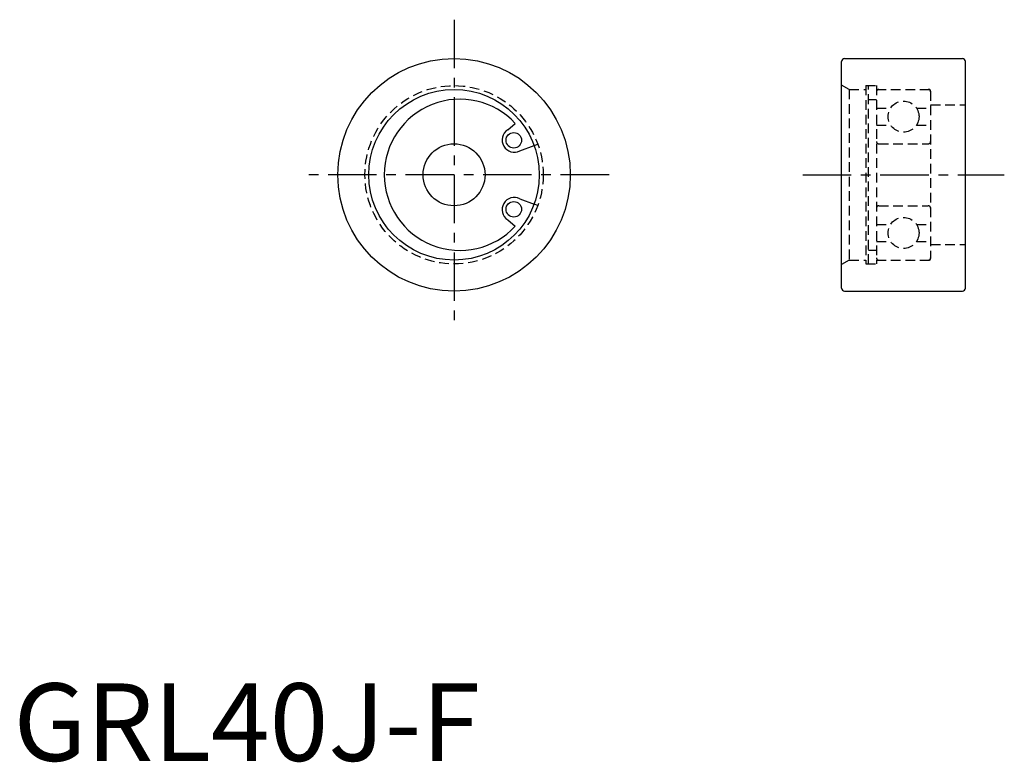
# Model space of a CAD drawing. Extents: x 1 to 128, y 0 to 96.
import ezdxf

# ---------------------------------------------------------------- set-up
doc = ezdxf.new("R2010")
doc.units = 0
doc.header["$LTSCALE"] = 5
doc.linetypes.add('CENTER', pattern=[2, 1.25, -0.25, 0.25, -0.25])
doc.linetypes.add('HIDDEN', pattern=[0.375, 0.25, -0.125])
doc.layers.get('0').update_dxf_attribs({"linetype": 'CONTINUOUS'})
doc.layers.add('1', color=1, linetype='CENTER')
doc.layers.add('2', color=2, linetype='HIDDEN')
doc.styles.add('STANDARD1', font='txt')

msp = doc.modelspace()

# ---------------------------------------------------------------- linework, layer by layer
for p, q in [((107.24, 90.58), (122.44, 90.58)), ((106.84, 60.98), (106.84, 90.18)), ((122.84, 60.98), (122.84, 90.18)), ((63.77, 81.39), (64.74, 82.21)), ((65.34, 78.67), (67.18, 79.34)), ((67.18, 79.34), (67.65, 79.51)), ((65.34, 72.49), (67.18, 71.81)), ((67.65, 71.64), (67.18, 71.81)), ((63.77, 69.77), (64.74, 68.95)), ((107.24, 60.58), (122.44, 60.58))]:
    msp.add_line(p, q)
for centre, radius in [((56.84, 75.58), 15), ((56.84, 75.58), 11), ((64.55, 80.03), 1), ((56.84, 75.58), 4), ((64.55, 71.13), 1)]:
    msp.add_circle(centre, radius)
for centre, radius, start, end in [((107.24, 90.18), 0.4, 90, 180), ((122.44, 90.18), 0.4, 0, 90), ((57.59, 75.58), 9.75, 42.8342, 317.1658), ((64.61, 80.06), 1.57, 122.5872, 297.4128), ((64.61, 71.09), 1.57, 62.5872, 237.4128), ((107.24, 60.98), 0.4, 180, 270), ((122.44, 60.98), 0.4, 270, 0)]:
    msp.add_arc(centre, radius, start, end)
at = {"layer": '1'}
for p, q in [((56.84, 95.58), (56.84, 55.58)), ((76.84, 75.58), (36.84, 75.58)), ((101.84, 75.58), (127.84, 75.58))]:
    msp.add_line(p, q, dxfattribs=at)
at = {"layer": '2'}
for p, q in [((107.84, 86.58), (106.84, 87.15)), ((107.84, 86.58), (107.84, 64.58)), ((107.84, 86.58), (109.99, 86.58)), ((109.99, 87.08), (109.99, 64.08)), ((109.99, 87.08), (111.34, 87.08)), ((110.34, 64.08), (110.34, 87.08)), ((111.34, 87.08), (111.34, 64.08)), ((111.34, 86.58), (118.14, 86.58)), ((110.34, 85.3), (111.34, 85.3)), ((118.34, 86.38), (118.34, 64.78)), ((111.34, 84.18), (113.17, 84.18)), ((116.51, 84.18), (118.34, 84.18)), ((118.34, 84.58), (122.84, 84.58)), ((111.34, 81.98), (113.17, 81.98)), ((116.51, 81.98), (118.34, 81.98)), ((111.64, 79.58), (118.04, 79.58)), ((111.64, 71.58), (118.04, 71.58)), ((111.34, 69.18), (113.17, 69.18)), ((116.51, 69.18), (118.34, 69.18)), ((111.34, 66.98), (113.17, 66.98)), ((116.51, 66.98), (118.34, 66.98)), ((118.34, 66.58), (122.84, 66.58)), ((110.34, 65.86), (111.34, 65.86)), ((107.84, 64.58), (106.84, 64)), ((107.84, 64.58), (109.99, 64.58)), ((109.99, 64.08), (111.34, 64.08)), ((111.34, 64.58), (118.14, 64.58))]:
    msp.add_line(p, q, dxfattribs=at)
for centre, radius in [((56.84, 75.58), 11.5), ((114.84, 83.08), 2), ((114.84, 68.08), 2)]:
    msp.add_circle(centre, radius, dxfattribs=at)
for centre, radius, start, end in [((111.64, 86.28), 0.3, 90, 180), ((118.04, 86.28), 0.3, 0, 90), ((118.14, 86.38), 0.2, 0, 90), ((118.14, 86.38), 0.2, 0, 90), ((111.64, 79.88), 0.3, 180, 270), ((118.04, 79.88), 0.3, 270, 0), ((111.64, 71.28), 0.3, 90, 180), ((118.04, 71.28), 0.3, 0, 90), ((111.64, 64.88), 0.3, 180, 270), ((118.04, 64.88), 0.3, 270, 0), ((118.14, 64.78), 0.2, 270, 0)]:
    msp.add_arc(centre, radius, start, end, dxfattribs=at)

# ---------------------------------------------------------------- texts
at = {"color": 3, "style": 'STANDARD1'}
msp.add_text('GRL40J-F', height=10, dxfattribs=at).set_placement((0, 0))

doc.saveas('drawing.dxf')
